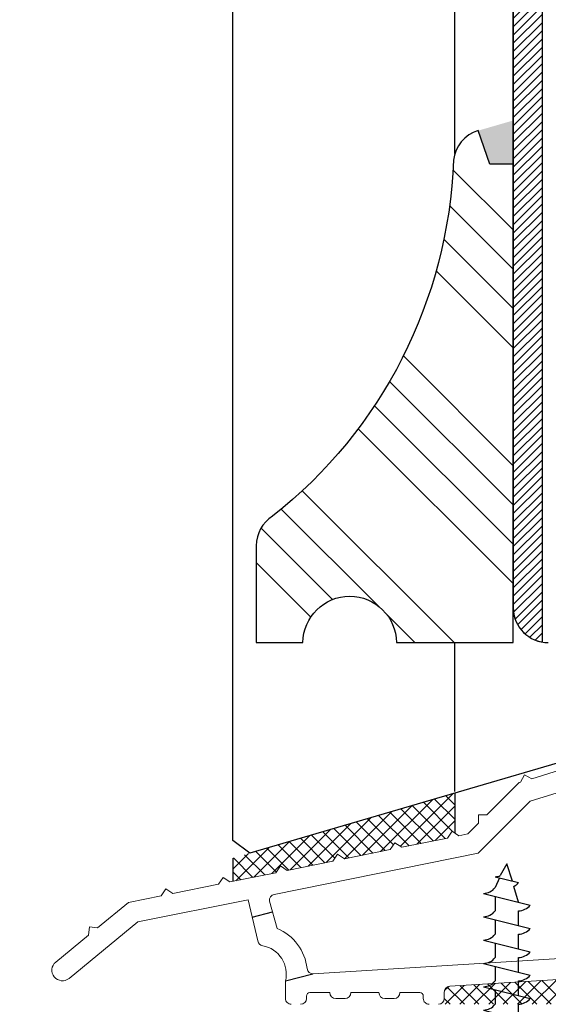
# Model space of a CAD drawing. Units: inches. Extents: x -5887 to -1066, y -3571 to 2400.
# Drawn here: x -5781 to -5736, y 325 to 409 of the extents above; entities that cross this region are included whole.
import ezdxf

# ---------------------------------------------------------------- set-up
doc = ezdxf.new("R2010")
doc.units = ezdxf.units.IN
doc.header["$MEASUREMENT"] = 0
doc.layers.get('DEFPOINTS').update_dxf_attribs({"lineweight": 25})
for name, color, linetype, lineweight in [('0 kontury zarys', 253, 'Continuous', 25), ('0 kreskowanie', 8, 'Continuous', 25), ('0 okucia', 254, 'Continuous', 13), ('0 wymiarowanie', 72, 'Continuous', 25), ('035', 5, 'Continuous', 25), ('05', 7, 'Continuous', 25), ('Dimension', 250, 'Continuous', 25), ('HATCH', 72, 'Continuous', 25), ('Hatching', 40, 'Continuous', 25), ('SILIKON', 32, 'Continuous', 50)]:
    doc.layers.add(name, color=color, linetype=linetype, lineweight=lineweight)
doc.styles.add('Standard A3', font='arial.ttf', dxfattribs={"height": 3.6})
doc.dimstyles.new('Bereco A3', dxfattribs={"dimtxt": 3.6, "dimasz": 4, "dimexe": 2, "dimexo": 3, "dimgap": 1.4, "dimtad": 1, "dimtoh": 1, "dimdec": 0, "dimdsep": 46, "dimtxsty": 'Standard A3', "dimcen": 0.09, "dimclrd": 7, "dimclre": 7, "dimclrt": 7, "dimadec": 0, "dimazin": 2, "dimtfac": 1, "dimtdec": 0, "dimtofl": 0, "dimtmove": 0, "dimatfit": 0, "dimfxl": 2, "dimfxlon": 1, "dimtolj": 1, "dimtzin": 0, "dimlwd": 13, "dimlwe": 13, "dimarcsym": 0})

# ---------------------------------------------------------------- blocks, each defined once
blk = doc.blocks.new('A$C53290EDC')
at = {"layer": 'HATCH', "color": 254}
for p, q in [((3.499999493525706, 50.02679040522221), (2.947628314350027, 49.02707261550555)), ((3.999999493525706, 48.55918615304714), (3.499999493525706, 50.02679040522221)), ((2.499999493525706, 48.93418615304714), (4.499999493525706, 48.43418615304714)), ((2.88461487814277, 48.83803230689105), (2.499999493525706, 47.99999981667375)), ((4.499999493525706, 46.74999981667375), (4.10740533957653, 48.10271130734205)), ((1.499999493527525, 47.4999998166783), (5.499999493527525, 46.4999998166783)), ((1.499999493525706, 47.49999981667375), (5.499999493525706, 46.49999981667375)), ((2.499999493527525, 47.2499998166783), (2.499999493527525, 45.9999998166783)), ((2.499999493525706, 47.24999981667375), (2.499999493525706, 45.99999981667375)), ((4.499999493525706, 44.74999981667375), (4.499999493525706, 45.99999981667375)), ((4.499999493525706, 44.74999981667375), (4.499999493525706, 45.99999981667375)), ((4.499999493527525, 44.7499998166783), (4.499999493527525, 45.9999998166783)), ((1.499999493525706, 45.49999981667375), (5.499999493525706, 44.49999981667375)), ((1.499999493525706, 45.49999981667375), (5.499999493525706, 44.49999981667375)), ((1.499999493527525, 45.4999998166783), (5.499999493527525, 44.4999998166783)), ((2.499999493525706, 45.24999981667375), (2.499999493525706, 43.99999981667375)), ((2.499999493525706, 45.24999981667375), (2.499999493525706, 43.99999981667375)), ((2.499999493527525, 45.2499998166783), (2.499999493527525, 43.9999998166783)), ((4.499999493525706, 42.74999981667375), (4.499999493525706, 43.99999981667375)), ((4.499999493525706, 42.74999981667375), (4.499999493525706, 43.99999981667375)), ((4.499999493525706, 42.74999981667193), (4.499999493525706, 43.99999981667193)), ((1.499999493525706, 43.49999981667375), (5.499999493525706, 42.49999981667375)), ((1.499999493525706, 43.49999981667193), (5.499999493525706, 42.49999981667193)), ((2.499999493525706, 43.24999981667375), (2.499999493525706, 41.99999981667375)), ((2.499999493525706, 43.24999981667193), (2.499999493525706, 41.99999981667193)), ((1.499999493525706, 41.49999981667375), (5.499999493525706, 40.49999981667375)), ((1.499999493525706, 41.49999981667193), (5.499999493525706, 40.49999981667193)), ((4.499999493525706, 40.74999981667375), (4.499999493525706, 41.99999981667375)), ((4.499999493525706, 40.74999981667193), (4.499999493525706, 41.99999981667193)), ((2.499999493525706, 41.24999981667375), (2.499999493525706, 39.99999981667375)), ((2.499999493525706, 41.24999981667193), (2.499999493525706, 39.99999981667193)), ((4.499999493525706, 38.74999981667193), (4.499999493525706, 39.99999981667193)), ((1.499999493525706, 39.49999981667193), (5.499999493525706, 38.49999981667193)), ((2.499999493525706, 39.24999981667193), (2.499999493525706, 37.99999981667193)), ((4.499999493525706, 36.74999981667193), (4.499999493525706, 37.99999981667193)), ((1.499999493525706, 37.49999981667193), (5.499999493525706, 36.49999981667193)), ((2.499999493525706, 37.24999981667193), (2.499999493525706, 35.99999981667193)), ((1.499999493525706, 35.49999981667193), (5.499999493525706, 34.49999981667193)), ((4.499999493525706, 34.74999981667193), (4.499999493525706, 35.99999981667193)), ((2.499999493525706, 35.24999981667193), (2.499999493525706, 33.99999981667193)), ((4.499999493525706, 32.74999981667193), (4.499999493525706, 33.99999981667193)), ((1.499999493525706, 33.49999981667193), (5.499999493525706, 32.49999981667193)), ((2.499999493525706, 33.24999981667193), (2.499999493525706, 31.99999981667193)), ((1.499999493525706, 31.49999981667193), (5.499999493525706, 30.49999981667193)), ((2.499999493525706, 31.24999981667193), (2.499999493525706, 29.99999981667193)), ((4.499999493525706, 30.74999981667193), (4.499999493525706, 31.99999981667193)), ((4.499999493524456, 28.74999981667486), (4.499999493524456, 29.99999981667486)), ((1.499999493524456, 29.49999981667486), (5.499999493524456, 28.49999981667486)), ((2.499999493524456, 29.24999981667486), (2.499999493524456, 27.99999981667486)), ((4.499999493524456, 26.74999981667486), (4.499999493524456, 27.99999981667486)), ((1.499999493524456, 27.49999981667486), (5.499999493524456, 26.49999981667486)), ((2.499999493524456, 27.24999981667486), (2.499999493524456, 25.99999981667486)), ((1.499999493524456, 25.49999981667486), (5.499999493524456, 24.49999981667486)), ((4.499999493524456, 24.74999981667486), (4.499999493524456, 25.99999981667486)), ((2.499999493524456, 25.24999981667486), (2.499999493524456, 23.99999981667486)), ((4.499999493524456, 22.74999981667486), (4.499999493524456, 23.99999981667486)), ((1.499999493524456, 23.49999981667486), (5.499999493524456, 22.49999981667486)), ((2.499999493524456, 23.24999981667486), (2.499999493524456, 21.99999981667486)), ((4.499999493524456, 20.74999981667486), (4.499999493524456, 21.99999981667486)), ((1.499999493524456, 21.49999981667486), (5.499999493524456, 20.49999981667486)), ((2.499999493524456, 21.24999981667486), (2.499999493524456, 19.99999981667486)), ((1.499999493524456, 19.49999981667486), (5.499999493524456, 18.49999981667486)), ((4.499999493524456, 18.74999981667486), (4.499999493524456, 19.99999981667486)), ((2.499999493524456, 19.24999981667486), (2.499999493524456, 17.99999981667486)), ((4.499999493524456, 16.74999981667486), (4.499999493524456, 17.99999981667486)), ((1.499999493524456, 17.49999981667486), (5.499999493524456, 16.49999981667486)), ((2.499999493524456, 17.24999981667486), (2.499999493524456, 15.99999981667486)), ((1.499999493524456, 15.49999981667486), (5.499999493524456, 14.49999981667486)), ((2.499999493524456, 15.24999981667486), (2.499999493524456, 13.99999981667486)), ((4.499999493524456, 14.74999981667486), (4.499999493524456, 15.99999981667486)), ((4.499999493524456, 12.74999981667486), (4.499999493524456, 13.99999981667486)), ((1.499999493524456, 13.49999981667486), (5.499999493524456, 12.49999981667486)), ((2.499999493524456, 13.24999981667486), (2.499999493524456, 11.99999981667486)), ((4.499999493524456, 10.74999981667486), (4.499999493524456, 11.99999981667486)), ((1.499999493524456, 11.49999981667486), (5.499999493524456, 10.49999981667486)), ((2.499999493524456, 11.24999981667486), (2.499999493524456, 9.999999816674858)), ((1.499999493524456, 9.499999816674858), (5.499999493524456, 8.499999816674858)), ((4.499999493524456, 8.749999816674858), (4.499999493524456, 9.999999816674858)), ((2.499999493524456, 9.249999816674858), (2.499999493524456, 7.999999816674858)), ((4.499999493524456, 6.749999816674858), (4.499999493524456, 7.999999816674858)), ((1.499999493524456, 7.499999816674858), (5.499999493524456, 6.499999816674858)), ((2.499999493524456, 7.249999816674858), (2.499999493524456, 5.999999816674858)), ((4.499999493524456, 4.749999816674858), (4.499999493524456, 5.999999816674858)), ((1.499999493524456, 5.499999816674858), (5.499999493524456, 4.499999816674858)), ((2.499999493524456, 5.249999816674858), (2.499999493524456, 3.999999816674858)), ((1.999999493524456, 3.999999816674858), (1.999999493524456, -3.000000183325142)), ((1.999999493524456, 3.999999816674858), (4.999999493524456, 3.999999816674858)), ((2.103533239093167, -3.000000183325142), (2.103533239093167, 3.999999816674858)), ((2.217888434283168, -3.000000183325142), (2.217888434283168, 3.999999816674858)), ((2.403313026178012, -3.000000183325142), (2.403313026178012, 3.999999816674858)), ((2.650547672823677, -3.000000183325142), (2.650547672823677, 3.999999816674858)), ((4.349451314225234, -3.000000183325142), (4.349451314225234, 3.999999816674858)), ((4.5966859608709, -3.000000183325142), (4.5966859608709, 3.999999816674858)), ((4.782110552765744, -3.000000183325142), (4.782110552765744, 3.999999816674858)), ((4.896465747955745, -3.000000183325142), (4.896465747955745, 3.999999816674858)), ((4.999999493524456, -3.000000183325142), (4.999999493524456, 3.999999816674858)), ((1.999999493524456, -3.000000183325142), (-5.064755441708257e-07, -5.000000183325142)), ((0.2511573791891806, -5.000000183325142), (2.040344836841768, -3.000000183325142)), ((0.7163786433923178, -5.000000183325142), (2.148661123949068, -3.000000183325142)), ((1.361421276724514, -5.000000183325142), (2.31857312516172, -3.000000183325142)), ((1.999999493524456, -3.000000183325142), (4.999999493524456, -3.000000183325142)), ((2.01789114184453, -5.000000183325142), (2.623818164476916, -3.000000183325142)), ((4.982107845204382, -5.000000183325142), (4.376180822571996, -3.000000183325142)), ((5.638577710324398, -5.000000183325142), (4.681425861887192, -3.000000183325142)), ((6.283620343656594, -5.000000183325142), (4.851337863099843, -3.000000183325142)), ((6.748841607859731, -5.000000183325142), (4.959654150207143, -3.000000183325142)), ((-5.064755441708257e-07, -5.000000183325142), (6.999999493524456, -5.000000183325142))]:
    blk.add_line(p, q, dxfattribs=at)
for centre, radius, start, end in [((2.455668431322579, 50.27284827745339), 1.339395955792037, 271.8967107723154, 291.5491857870728), ((3.455668431322579, 49.27284827745339), 1.339395955792037, 299.1167087667368, 321.2333915819967), ((1.455668431322579, 48.83866194108001), 1.339395955792037, 271.8967107722111, 321.2333915819967), ((4.455668431322579, 47.33866194108001), 1.339395955792037, 271.8967107722111, 321.2333915819967), ((4.455668431324398, 47.33866194108455), 1.33939595579233, 271.8967107723154, 321.2333915819967), ((1.455668431322579, 46.83866194108001), 1.33939595579233, 271.8967107723154, 321.2333915819862), ((1.455668431322579, 46.83866194108001), 1.339395955792037, 271.8967107722111, 321.2333915819967), ((1.455668431324398, 46.83866194108455), 1.33939595579233, 271.8967107723154, 321.2333915819967), ((1.455668431322579, 44.83866194108182), 1.33939595579233, 271.8967107723154, 321.2333915819862), ((1.455668431322579, 44.83866194108001), 1.33939595579233, 271.8967107723154, 321.2333915819967), ((4.455668431322579, 45.33866194108001), 1.33939595579233, 271.8967107723154, 321.2333915819862), ((4.455668431322579, 45.33866194108001), 1.33939595579233, 271.8967107723154, 321.2333915819967), ((4.455668431322579, 45.33866194108001), 1.33939595579233, 271.8967107723154, 321.2333915819967), ((4.455668431322579, 43.33866194108001), 1.33939595579233, 271.8967107723154, 321.2333915819862), ((4.455668431322579, 43.33866194107819), 1.339395955792037, 271.8967107722111, 321.2333915819862), ((1.455668431322579, 42.83866194108001), 1.33939595579233, 271.8967107723154, 321.2333915819862), ((1.455668431322579, 42.83866194107819), 1.339395955792037, 271.8967107722111, 321.2333915819862), ((1.455668431322579, 40.83866194108001), 1.339395955792037, 271.8967107722111, 321.2333915819862), ((1.455668431322579, 40.83866194108001), 1.339395955792037, 271.8967107722111, 321.2333915819862), ((4.455668431322579, 41.33866194108001), 1.33939595579233, 271.8967107723154, 321.2333915819862), ((4.455668431322579, 41.33866194107819), 1.339395955792037, 271.8967107722111, 321.2333915819862), ((1.455668431322579, 38.83866194107819), 1.339395955792037, 271.8967107722111, 321.2333915819862), ((4.455668431322579, 39.33866194107819), 1.339395955792037, 271.8967107722111, 321.2333915819862), ((4.455668431322579, 37.33866194108001), 1.339395955792037, 271.8967107722111, 321.2333915819862), ((1.455668431322579, 36.83866194107819), 1.339395955792037, 271.8967107722111, 321.2333915819862), ((1.455668431322579, 34.83866194107819), 1.339395955792037, 271.8967107722111, 321.2333915819862), ((4.455668431322579, 35.33866194107819), 1.339395955792037, 271.8967107722111, 321.2333915819862), ((4.455668431322579, 33.33866194108001), 1.339395955792037, 271.8967107722111, 321.2333915819862), ((1.455668431322579, 32.83866194107819), 1.339395955792037, 271.8967107722111, 321.2333915819862), ((4.455668431322579, 31.33866194108001), 1.33939595579233, 271.8967107723154, 321.2333915819862), ((1.455668431325023, 30.83866194107981), 1.339395955792037, 271.8967107722111, 321.2333915819862), ((1.455668431321328, 28.83866194108111), 1.339395955792037, 271.8967107722111, 321.2333915819862), ((4.455668431321328, 29.33866194108111), 1.339395955792037, 271.8967107722111, 321.2333915819862), ((4.455668431321328, 27.33866194108111), 1.339395955792037, 271.8967107722111, 321.2333915819862), ((1.455668431321328, 26.83866194108293), 1.339395955792037, 271.8967107722111, 321.2333915819862), ((4.455668431321328, 25.33866194108111), 1.339395955792037, 271.8967107722111, 321.2333915819862), ((1.455668431321328, 24.83866194108111), 1.339395955792037, 271.8967107722111, 321.2333915819862), ((1.455668431321328, 22.83866194108111), 1.339395955792037, 271.8967107722111, 321.2333915819862), ((4.455668431321328, 23.33866194108293), 1.339395955792037, 271.8967107722111, 321.2333915819862), ((4.455668431321328, 21.33866194108111), 1.339395955792037, 271.8967107722111, 321.2333915819862), ((1.455668431321328, 20.83866194108111), 1.339395955792037, 271.8967107722111, 321.2333915819862), ((1.455668431321328, 18.83866194108111), 1.339395955792037, 271.8967107722111, 321.2333915819862), ((4.455668431321328, 19.33866194108293), 1.339395955792037, 271.8967107722111, 321.2333915819862), ((4.455668431321328, 17.33866194108293), 1.33939595579233, 271.8967107723154, 321.2333915819862), ((1.455668431321328, 16.83866194108111), 1.33939595579233, 271.8967107723154, 321.2333915819862), ((4.455668431321328, 15.33866194108111), 1.33939595579233, 271.8967107723154, 321.2333915819862), ((1.455668431321328, 14.83866194108111), 1.33939595579233, 271.8967107723154, 321.2333915819862), ((1.455668431321328, 12.83866194108111), 1.33939595579233, 271.8967107723154, 321.2333915819862), ((4.455668431321328, 13.33866194108111), 1.33939595579233, 271.8967107723154, 321.2333915819862), ((4.455668431321328, 11.33866194108111), 1.33939595579233, 271.8967107723154, 321.2333915819862), ((1.455668431321328, 10.83866194108111), 1.33939595579233, 271.8967107723154, 321.2333915819862), ((4.455668431321328, 9.338661941081114), 1.33939595579233, 271.8967107723154, 321.2333915819862), ((1.455668431321328, 8.838661941082933), 1.33939595579233, 271.8967107723154, 321.2333915819862), ((1.455668431321328, 6.838661941081114), 1.33939595579233, 271.8967107723154, 321.2333915819862), ((4.455668431321328, 7.338661941081114), 1.33939595579233, 271.8967107723154, 321.2333915819862), ((4.455668431321328, 5.338661941081114), 1.33939595579233, 271.8967107723154, 321.2333915819862)]:
    blk.add_arc(centre, radius, start, end, dxfattribs=at)
blk = doc.blocks.new('*D275')
at = {"layer": 'DEFPOINTS', "color": 0, "transparency": 16777216}
for p in [(-5760.87466205483, 355.6199377415114), (-5818.586708855115, 324.6199377415115), (-5757.374662054834, 324.6199377415114)]:
    blk.add_point(p, dxfattribs=at)
at = {"layer": 'Dimension', "color": 7, "lineweight": 13, "transparency": 16777216}
for p, q in [((-5816.586708855115, 355.6199377415114), (-5820.586708855115, 355.6199377415114)), ((-5818.586708855115, 351.6199377415114), (-5818.586708855115, 328.6199377415115)), ((-5816.586708855115, 324.6199377415115), (-5820.586708855115, 324.6199377415115))]:
    blk.add_line(p, q, dxfattribs=at)
at = {"layer": 'Dimension', "color": 7, "transparency": 16777216}
for points in [[(-5819.253375521782, 351.6199377415114), (-5817.920042188448, 351.6199377415114), (-5818.586708855115, 355.6199377415114)], [(-5819.253375521782, 328.6199377415115), (-5817.920042188448, 328.6199377415115), (-5818.586708855115, 324.6199377415115)]]:
    blk.add_solid(points, dxfattribs=at)
at = {"layer": 'Dimension', "color": 7, "transparency": 16777216, "insert": (-5821.825999441745, 340.1199377415105), "char_height": 3.6, "attachment_point": 5, "rotation": 90, "style": 'Standard A3'}
blk.add_mtext('\\A1;31', dxfattribs=at)
blk = doc.blocks.new('*D283')
at = {"layer": 'DEFPOINTS', "color": 0, "transparency": 16777216}
for p in [(-5738.874662054834, 411.8602995126996), (-5738.874662054834, 399.4955469126635), (-5760.87466205483, 363.925695268701)]:
    blk.add_point(p, dxfattribs=at)
at = {"layer": 'Dimension', "color": 7, "lineweight": 13, "transparency": 16777216}
for p, q in [((-5760.87466205483, 409.8602995126996), (-5760.87466205483, 413.8602995126996)), ((-5738.874662054834, 409.8602995126996), (-5738.874662054834, 413.8602995126996)), ((-5756.87466205483, 411.8602995126996), (-5742.874662054834, 411.8602995126996))]:
    blk.add_line(p, q, dxfattribs=at)
at = {"layer": 'Dimension', "color": 7, "transparency": 16777216}
for points in [[(-5756.87466205483, 412.5269661793663), (-5756.87466205483, 411.1936328460329), (-5760.87466205483, 411.8602995126996)], [(-5742.874662054834, 412.5269661793663), (-5742.874662054834, 411.1936328460329), (-5738.874662054834, 411.8602995126996)]]:
    blk.add_solid(points, dxfattribs=at)
at = {"layer": 'Dimension', "color": 7, "transparency": 16777216, "insert": (-5749.874662054832, 415.0676664976928), "char_height": 3.6, "attachment_point": 5, "style": 'Standard A3'}
blk.add_mtext('\\A1;22', dxfattribs=at)
blk = doc.blocks.new('*D285')
at = {"layer": 'DEFPOINTS', "color": 0, "transparency": 16777216}
for p in [(-5818.586708855115, 399.4955469126635), (-5741.87466205483, 399.4955469126635), (-5816.586708855115, 355.6199377415114)]:
    blk.add_point(p, dxfattribs=at)
at = {"layer": 'Dimension', "color": 7, "lineweight": 13, "transparency": 16777216}
for p, q in [((-5816.586708855115, 399.4955469126635), (-5820.586708855115, 399.4955469126635)), ((-5818.586708855115, 359.6199377415114), (-5818.586708855115, 395.4955469126635)), ((-5818.586708855115, 355.6199377415114), (-5820.586708855115, 355.6199377415114))]:
    blk.add_line(p, q, dxfattribs=at)
at = {"layer": 'Dimension', "color": 7, "transparency": 16777216}
for points in [[(-5819.253375521782, 395.4955469126635), (-5817.920042188448, 395.4955469126635), (-5818.586708855115, 399.4955469126635)], [(-5819.253375521782, 359.6199377415114), (-5817.920042188448, 359.6199377415114), (-5818.586708855115, 355.6199377415114)]]:
    blk.add_solid(points, dxfattribs=at)
at = {"layer": 'Dimension', "color": 7, "transparency": 16777216, "insert": (-5821.786708855115, 377.5577423270865), "char_height": 3.6, "attachment_point": 5, "rotation": 90, "style": 'Standard A3'}
blk.add_mtext('\\A1;44', dxfattribs=at)

msp = doc.modelspace()

# ---------------------------------------------------------------- hatches: boundary and pattern name
h = msp.add_hatch()
h.set_pattern_fill('ANSI37', color=2, scale=7, style=0)
h.set_pattern_definition([(45, (-6564.853123454457, -1031.285929736724), (-0.618718433538229, 0.6187184335382291), []), (135, (-6564.853123454457, -1031.285929736724), (-0.6187184335382291, -0.618718433538229), [])])
h.paths.add_polyline_path([(-5749.009912257534, 338.4696617010513), (-5748.424012908159, 338.0779821590213), (-5744.503306017512, 338.8705109357497), (-5744.109008250067, 339.4603267944231), (-5743.874662054823, 339.3036640322489), (-5743.874662054823, 342.7240434714304), (-5762.874662054837, 337.1486395934799), (-5762.874662054837, 335.1569386812544), (-5759.206018039913, 335.8985156556364), (-5758.811720272472, 336.4883315143097), (-5758.225820923089, 336.0966519722779), (-5754.305114032446, 336.8891807490063), (-5753.910816265001, 337.4789966076814), (-5753.324916915619, 337.0873170656496), (-5749.404210024983, 337.879845842378)])
h = msp.add_hatch()
h.set_pattern_fill('ANSI37', color=2, scale=7, style=0)
h.set_pattern_definition([(45, (-689.5592567113117, -1320.969884364177), (-0.618718433538229, 0.6187184335382291), []), (135, (-689.5592567113117, -1320.969884364177), (-0.6187184335382291, -0.618718433538229), [])])
h.paths.add_polyline_path([(-5744.305680680965, 326.160478774068, 0.3961462878182576), (-5744.774662054835, 325.6614418567633), (-5744.774662054835, 325.1199377415132, -0.4142135623757589), (-5745.274662054836, 324.6199377415078), (-5729.774662054833, 324.6199377415078), (-5729.774662054833, 327.0636829628361)])
at = {"layer": '05'}
h = msp.add_hatch(dxfattribs=at)
h.set_pattern_fill('ANSI31', color=40, scale=4, style=0)
h.set_pattern_definition([(45, (876.2268062301719, -724.2732572031155), (-0.3535533905932737, 0.3535533905932738), [])])
h.paths.add_polyline_path([(-5738.874662054833, 358.2466001313385, 0.3228413639249432), (-5736.374662054834, 355.6618978499619), (-5736.374662054834, 518.6098474067221), (-5738.874662054828, 518.6098474067221)])
at = {"layer": 'Hatching'}
h = msp.add_hatch(dxfattribs=at)
h.set_pattern_fill('ANSI34', color=256, scale=0.75, angle=90, style=0)
h.set_pattern_definition([(135, (20.64707237052789, -8975.248209427857), (-10.1027881362028, -10.1027881362028), []), (135, (20.64707237052789, -8971.880611927856), (-10.1027881362028, -10.1027881362028), []), (135, (20.64707237052789, -8968.51301442786), (-10.1027881362028, -10.1027881362028), []), (135, (20.64707237052789, -8965.145409427856), (-10.1027881362028, -10.1027881362028), [])])
h.paths.add_polyline_path([(-5738.87466205483, 396.6199377415105), (-5740.87466205483, 396.6199377415105), (-5741.87466205483, 399.4955469126635, 0.3006271455715953), (-5744.000383390452, 396.9602818297208, -0.224334021703242), (-5759.934946398681, 366.1063438929596, 0.2062970576602737), (-5760.87466205483, 363.9256952686992), (-5760.87466205483, 355.6199377415105), (-5756.87466205483, 355.6199377415105, -0.9930339887497854), (-5748.87466205483, 355.6199377415105), (-5738.874662054829, 355.6199377415087)])
at = {"layer": 'SILIKON'}
msp.add_hatch(color=256, dxfattribs=at).paths.add_polyline_path([(-5738.87466205483, 400.3685326510367), (-5741.87466205483, 399.4955469126635), (-5740.87466205483, 396.6199377415105), (-5738.87466205483, 396.6199377415105)])

# ---------------------------------------------------------------- linework, layer by layer
at = {"color": 2}
for p, q in [((-5743.874662054823, 342.7240434714304), (-5743.874662054823, 339.3036640322471)), ((-5762.874662054837, 337.1486395934799), (-5762.874662054837, 335.1569386812544))]:
    msp.add_line(p, q, dxfattribs=at)
at = {"lineweight": 0}
msp.add_lwpolyline([(-5736.374662054834, 355.6618978499619, -0.1415031535053282), (-5736.374662054834, 355.6618978499619), (-5736.374662054834, 355.6618978499619, -0.4044896034620979), (-5738.874662054833, 359.130216790134), (-5738.874662054828, 518.6098474067221), (-5736.374662054834, 518.6098474067221)], format="xyb", close=True, dxfattribs=at)
at = {"layer": '0 kontury zarys'}
for p, q in [((-5743.874662054823, 342.8707646261128), (-5743.874662054823, 355.6199377415114)), ((-5720.374662054852, 349.6131469384663), (-5761.435288831726, 337.5707826078715)), ((-5761.435288831726, 337.5707826078715), (-5762.874662054834, 338.6486395934817))]:
    msp.add_line(p, q, dxfattribs=at)
at = {"layer": '0 kreskowanie'}
msp.add_line((-5736.374662054834, 355.6618978499619), (-5736.374662054834, 518.6098474067203), dxfattribs=at)
at = {"layer": '0 okucia'}
for points in [[(-5733.463025929621, 345.1364410027954), (-5737.28499976057, 343.9563788745336), (-5737.907618517984, 344.2874311401783), (-5738.240506920334, 343.6613591118667), (-5738.374662054834, 343.6199377415114), (-5741.132378501461, 340.8622212948858), (-5741.83948528265, 340.8622212948858), (-5741.83948528265, 340.1551145136991), (-5742.774662054835, 339.2199377415136), (-5743.523108900688, 339.0686472523912), (-5744.109008250067, 339.4603267944231), (-5744.503306017512, 338.8705109357497), (-5748.424012908155, 338.0779821590213), (-5749.009912257534, 338.4696617010513), (-5749.404210024979, 337.879845842378), (-5753.324916915619, 337.0873170656496), (-5753.910816265001, 337.4789966076814), (-5754.305114032446, 336.8891807490063), (-5758.225820923086, 336.0966519722779), (-5758.811720272468, 336.4883315143097), (-5759.206018039913, 335.8985156556364), (-5763.126724930557, 335.105986878908), (-5763.712624279935, 335.4976664209398), (-5764.10692204738, 334.9078505622647), (-5768.027628938024, 334.1153217855381), (-5768.613528287402, 334.5070013275681), (-5769.007826054847, 333.9171854688948), (-5771.806633003624, 333.3514367125381), (-5774.452048791645, 331.1813304203106), (-5775.154038513094, 331.2521794659378), (-5775.225200052475, 330.5470934797258), (-5778.04546977342, 328.2335497657577, 0.9999999999999998), (-5776.903854336248, 326.8418909736656), (-5771.011161532268, 331.6758266407896), (-5761.574718453736, 333.5833022308534), (-5760.731889813775, 330.049592516064, 0.3216775357249277), (-5760.32452330862, 329.6324936742958, -0.4355863406757197), (-5758.374662054834, 326.6199377415114), (-5758.374662054834, 325.1199377415132, 0.4142135623730951), (-5757.874662054834, 324.6199377415114)], [(-5727.322169679854, 345.1486297342044), (-5737.417343866407, 342.0316715176677), (-5741.885812296863, 337.5632030872157), (-5759.341374580257, 334.0347487014578, 0.4001350272113546), (-5759.736608172254, 333.4693752097583), (-5759.075019247477, 331.1256202794239, -0.2704636157758275), (-5756.525421902388, 327.6818712414833, 0.4005325243181146), (-5755.997371238234, 327.2372324232192), (-5720.643643428706, 329.4347132652538, 0.3961462878182239)], [(-5745.274662054835, 324.6199377415114, 0.4142135623730951), (-5744.774662054835, 325.1199377415132), (-5744.774662054835, 325.6614418567633, -0.3961462878182577), (-5744.305680680965, 326.160478774068), (-5722.505680680966, 327.5155008700231, -0.432514642233803), (-5721.974662054836, 327.0164639527184), (-5721.974662054836, 325.1199377415132, 0.4142135623730951), (-5721.474662054836, 324.6199377415114)], [(-5757.074662054834, 324.6199377415114, 0.4142135623731117), (-5756.574662054834, 325.1199377415132), (-5756.574662054834, 325.3199377415121, -0.4142135623731229), (-5756.274662054835, 325.6199377415132), (-5754.574662054834, 325.6199377415132), (-5754.574662054834, 325.6199377415132, 0.4142135623731117), (-5754.074662054834, 325.1199377415132), (-5753.274662054835, 325.1199377415132, 0.4142135623730951), (-5752.774662054835, 325.6199377415132), (-5750.374662054834, 325.6199377415132), (-5750.374662054834, 325.6199377415132, 0.4142135623730951), (-5749.874662054834, 325.1199377415132), (-5749.074662054834, 325.1199377415132, 0.4142135623730951), (-5748.574662054834, 325.6199377415132), (-5746.874662054834, 325.6199377415132, -0.4142135623730951), (-5746.574662054834, 325.3199377415121), (-5746.574662054834, 325.1199377415132, 0.4142135623730951), (-5746.074662054834, 324.6199377415114)]]:
    msp.add_lwpolyline(points, format="xyb", dxfattribs=at)
at = {"layer": '0 wymiarowanie', "color": 254}
for p, q in [((-5761.215507680681, 332.0772468618097), (-5759.472859508687, 332.5350152054516)), ((-5758.374662054834, 326.6199377415114), (-5756.028389864365, 327.2362693405239))]:
    msp.add_line(p, q, dxfattribs=at)
at = {"layer": '035'}
for p, q in [((-5762.874662054834, 338.6486395934817), (-5762.874662054834, 518.6098474067217)), ((-5743.874662054832, 397.5416135331297), (-5743.87466205483, 518.6098474067217))]:
    msp.add_line(p, q, dxfattribs=at)
at = {"layer": '05'}
for p, q in [((-5738.87466205483, 518.6098474067207), (-5738.874662054834, 358.6199377415114)), ((-5738.874662054834, 358.6199377415087), (-5738.874662054834, 426.2880968835543)), ((-5740.87466205483, 396.6199377415105), (-5741.87466205483, 399.4955469126635)), ((-5738.87466205483, 396.6199377415105), (-5740.87466205483, 396.6199377415105))]:
    msp.add_line(p, q, dxfattribs=at)
msp.add_lwpolyline([(-5741.87466205483, 399.4955469126635, 0.3006271455715953), (-5744.000383390452, 396.9602818297208, -0.2205772189404837), (-5759.475131199888, 366.4631149256984, 0.257493458617334), (-5760.87466205483, 363.925695268701), (-5760.87466205483, 355.6199377415105), (-5756.87466205483, 355.6199377415105, -0.9930339887497877), (-5748.87466205483, 355.6199377415105), (-5738.87466205483, 355.6199377415105), (-5738.87466205483, 396.6199377415105)], format="xyb", dxfattribs=at)
for centre, radius, start in [((-5735.874662054835, 358.6199377415096), 2.999999999999091, 180.0000000000261), ((-5735.874662054834, 358.6199377415114), 3, 180)]:
    msp.add_arc(centre, radius, start, 270, dxfattribs=at)

# ---------------------------------------------------------------- block references
msp.add_blockref('A$C53290EDC', (-5742.928437407641, 286.6199379248092))

# ---------------------------------------------------------------- dimensions: what is measured, and where the dimension line sits
at = {"layer": 'Dimension'}
dim = msp.add_linear_dim(base=(-5738.874662054834, 411.8602995126996), p1=(-5760.87466205483, 363.925695268701), p2=(-5738.874662054834, 399.4955469126635), dimstyle='Bereco A3', dxfattribs=at)
dim.commit()
dim.dimension.update_dxf_attribs({"geometry": '*D283', "text_midpoint": (-5749.874662054832, 415.0676664976928)})
for base, p1, p2, picture, middle in [((-5818.586708855115, 399.4955469126635), (-5816.586708855115, 355.6199377415114), (-5741.87466205483, 399.4955469126635), '*D285', (-5821.786708855115, 377.5577423270865)), ((-5818.586708855115, 324.6199377415115), (-5760.87466205483, 355.6199377415114), (-5757.374662054834, 324.6199377415114), '*D275', (-5821.825999441745, 340.1199377415105))]:
    dim = msp.add_linear_dim(base=base, p1=p1, p2=p2, angle=90, dimstyle='Bereco A3', dxfattribs=at)
    dim.commit()
    dim.dimension.update_dxf_attribs({"geometry": picture, "text_midpoint": middle})

doc.saveas('drawing.dxf')
